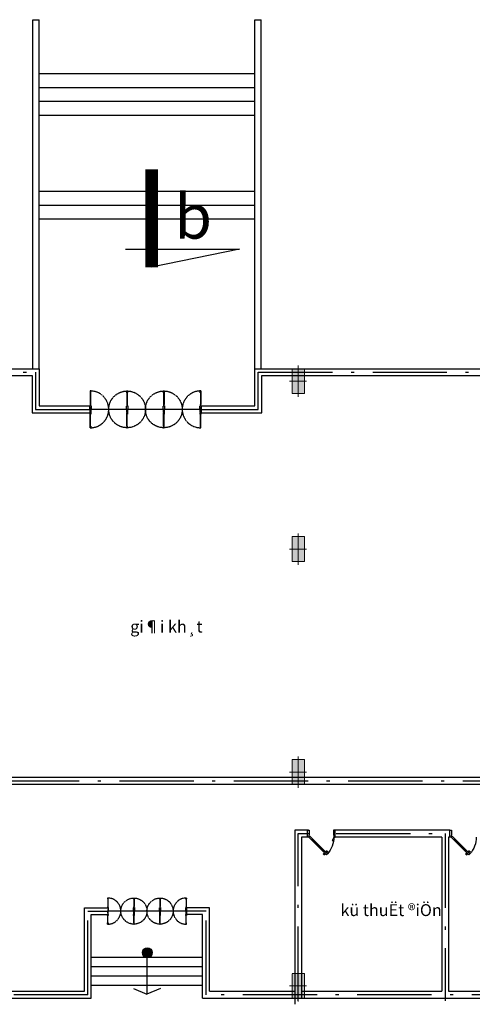
# Model space of a CAD drawing. Units: inches. Extents: x 1379501 to 2318266, y -268317 to 82644.
# Drawn here: x 1967986 to 1982622, y -18269 to 13523 of the extents above; entities that cross this region are included whole.
import ezdxf

# ---------------------------------------------------------------- set-up
doc = ezdxf.new("R2010")
doc.units = ezdxf.units.IN
doc.header["$MEASUREMENT"] = 0
doc.linetypes.add('ACAD_ISO10W100', pattern=[18.5, 12, -3, 0.5, -3])
for name, color, linetype in [('BAC0.22', 31, 'Continuous'), ('CUA0.2', 9, 'Continuous'), ('THANG0.2', 4, 'Continuous'), ('TIMTUONG0.18', 8, 'ACAD_ISO10W100'), ('TUONG0.5', 1, 'Continuous')]:
    doc.layers.add(name, color=color, linetype=linetype)
doc.layers.add('cot', color=3, linetype='Continuous', lineweight=15)
doc.styles.add('ROMANS', font='vncc-com.shx')
doc.styles.add('v3', font='VHAVAN_0.TTF', dxfattribs={"width": 0.75, "height": 450})

msp = doc.modelspace()

# ---------------------------------------------------------------- hatches: boundary and pattern name
at = {"layer": 'cot', "linetype": 'ACAD_ISO10W100'}
h = msp.add_hatch(color=256, dxfattribs=at)
h.paths.add_polyline_path([(1976991.9, 1851.4), (1977191.9, 1851.4), (1977191.9, 2251.4), (1976991.9, 2251.4)])
h.paths.add_polyline_path([(1976791.9, 1851.4), (1976991.9, 1851.4), (1976991.9, 2251.4), (1976791.9, 2251.4)])
h.paths.add_polyline_path([(1976791.9, 1451.4), (1976991.9, 1451.4), (1976991.9, 1851.4), (1976791.9, 1851.4)])
h.paths.add_polyline_path([(1977191.9, 1851.4), (1976991.9, 1851.4), (1976991.9, 1451.4), (1977191.9, 1451.4)])
h = msp.add_hatch(color=256, dxfattribs=at)
h.paths.add_polyline_path([(1976991.9, 1851.4), (1977191.9, 1851.4), (1977191.9, 2251.4), (1976991.9, 2251.4)])
h.paths.add_polyline_path([(1976791.9, 1851.4), (1976991.9, 1851.4), (1976991.9, 2251.4), (1976791.9, 2251.4)])
h.paths.add_polyline_path([(1976791.9, 1451.4), (1976991.9, 1451.4), (1976991.9, 1851.4), (1976791.9, 1851.4)])
h.paths.add_polyline_path([(1977191.9, 1851.4), (1976991.9, 1851.4), (1976991.9, 1451.4), (1977191.9, 1451.4)])
h = msp.add_hatch(color=256, dxfattribs=at)
h.paths.add_polyline_path([(1976991.9, -3568.6), (1977191.9, -3568.6), (1977191.9, -3168.6), (1976991.9, -3168.6)])
h.paths.add_polyline_path([(1976791.9, -3568.6), (1976991.9, -3568.6), (1976991.9, -3168.6), (1976791.9, -3168.6)])
h.paths.add_polyline_path([(1976791.9, -3968.6), (1976991.9, -3968.6), (1976991.9, -3568.6), (1976791.9, -3568.6)])
h.paths.add_polyline_path([(1977191.9, -3568.6), (1976991.9, -3568.6), (1976991.9, -3968.6), (1977191.9, -3968.6)])
h = msp.add_hatch(color=256, dxfattribs=at)
h.paths.add_polyline_path([(1976991.9, -3568.6), (1977191.9, -3568.6), (1977191.9, -3168.6), (1976991.9, -3168.6)])
h.paths.add_polyline_path([(1976791.9, -3568.6), (1976991.9, -3568.6), (1976991.9, -3168.6), (1976791.9, -3168.6)])
h.paths.add_polyline_path([(1976791.9, -3968.6), (1976991.9, -3968.6), (1976991.9, -3568.6), (1976791.9, -3568.6)])
h.paths.add_polyline_path([(1977191.9, -3568.6), (1976991.9, -3568.6), (1976991.9, -3968.6), (1977191.9, -3968.6)])
h = msp.add_hatch(color=256, dxfattribs=at)
h.paths.add_polyline_path([(1976991.9, -10768.6), (1977191.9, -10768.6), (1977191.9, -10368.6), (1976991.9, -10368.6)])
h.paths.add_polyline_path([(1976791.9, -10768.6), (1976991.9, -10768.6), (1976991.9, -10368.6), (1976791.9, -10368.6)])
h.paths.add_polyline_path([(1976791.9, -11168.6), (1976991.9, -11168.6), (1976991.9, -10768.6), (1976791.9, -10768.6)])
h.paths.add_polyline_path([(1977191.9, -10768.6), (1976991.9, -10768.6), (1976991.9, -11168.6), (1977191.9, -11168.6)])
h = msp.add_hatch(color=256, dxfattribs=at)
h.paths.add_polyline_path([(1976991.9, -10768.6), (1977191.9, -10768.6), (1977191.9, -10368.6), (1976991.9, -10368.6)])
h.paths.add_polyline_path([(1976791.9, -10768.6), (1976991.9, -10768.6), (1976991.9, -10368.6), (1976791.9, -10368.6)])
h.paths.add_polyline_path([(1976791.9, -11168.6), (1976991.9, -11168.6), (1976991.9, -10768.6), (1976791.9, -10768.6)])
h.paths.add_polyline_path([(1977191.9, -10768.6), (1976991.9, -10768.6), (1976991.9, -11168.6), (1977191.9, -11168.6)])
h = msp.add_hatch(color=256, dxfattribs=at)
h.paths.add_polyline_path([(1976991.9, -17668.6), (1977191.9, -17668.6), (1977191.9, -17268.6), (1976991.9, -17268.6)])
h.paths.add_polyline_path([(1976791.9, -17668.6), (1976991.9, -17668.6), (1976991.9, -17268.6), (1976791.9, -17268.6)])
h.paths.add_polyline_path([(1976791.9, -18068.6), (1976991.9, -18068.6), (1976991.9, -17668.6), (1976791.9, -17668.6)])
h.paths.add_polyline_path([(1977191.9, -17668.6), (1976991.9, -17668.6), (1976991.9, -18068.6), (1977191.9, -18068.6)])
h = msp.add_hatch(color=256, dxfattribs=at)
h.paths.add_polyline_path([(1976991.9, -17668.6), (1977191.9, -17668.6), (1977191.9, -17268.6), (1976991.9, -17268.6)])
h.paths.add_polyline_path([(1976791.9, -17668.6), (1976991.9, -17668.6), (1976991.9, -17268.6), (1976791.9, -17268.6)])
h.paths.add_polyline_path([(1976791.9, -18068.6), (1976991.9, -18068.6), (1976991.9, -17668.6), (1976791.9, -17668.6)])
h.paths.add_polyline_path([(1977191.9, -17668.6), (1976991.9, -17668.6), (1976991.9, -18068.6), (1977191.9, -18068.6)])
at = {"layer": 'THANG0.2'}
h = msp.add_hatch(color=256, dxfattribs=at)
h.paths.add_polyline_path([(1972271.7, -16600.9, 0.4142136), (1972113.6, -16442.7), (1972113.6, -16759.1, 0.4142136)])
h.paths.add_polyline_path([(1972113.6, -16442.7, 0.4142136), (1971955.4, -16600.9), (1972113.6, -16600.9)])
h.paths.add_polyline_path([(1972113.6, -16600.9), (1971955.4, -16600.9, 0.4142136), (1972113.6, -16759.1)])

# ---------------------------------------------------------------- linework, layer by layer
at = {"color": 2}
for p, q in [((1971405.4, 6116), (1975093.4, 6116)), ((1975093.4, 6116), (1972253.4, 5528))]:
    msp.add_line(p, q, dxfattribs=at)
for p, q in [((1977335.1, -12868.6), (1977366.9, -12836.8)), ((1977907.1, -13440.6), (1977335.1, -12868.6)), ((1977366.9, -12836.8), (1977938.9, -13408.8)), ((1977435.3, -12952.9), (1977451.1, -12937)), ((1977824.5, -13342.1), (1977435.3, -12952.9)), ((1977451.1, -12937), (1977840.4, -13326.2)), ((1978092.1, -12975.4), (1978135.5, -12994)), ((1981939.6, -12868.6), (1981971.4, -12836.8)), ((1982511.6, -13440.6), (1981939.6, -12868.6)), ((1981971.4, -12836.8), (1982543.3, -13408.8)), ((1982039.7, -12952.9), (1982055.6, -12937)), ((1982429, -13342.1), (1982039.7, -12952.9)), ((1982055.6, -12937), (1982444.9, -13326.2)), ((1977840.4, -13326.2), (1977824.5, -13342.1)), ((1977882, -13351.9), (1977885.5, -13348.4)), ((1977901.2, -13371.2), (1977882, -13351.9)), ((1977885.5, -13348.4), (1977904.8, -13367.6)), ((1977888.2, -13339.8), (1977909.5, -13312.6)), ((1977914.3, -13365.9), (1977888.2, -13339.8)), ((1977897.3, -13348.9), (1977891.7, -13354.5)), ((1977941.6, -13344.7), (1977914.3, -13365.9)), ((1977916.2, -13312.2), (1977942, -13338)), ((1982444.9, -13326.2), (1982429, -13342.1)), ((1982486.4, -13351.9), (1982490, -13348.4)), ((1982505.7, -13371.2), (1982486.4, -13351.9)), ((1982490, -13348.4), (1982509.3, -13367.6)), ((1982492.7, -13339.8), (1982513.9, -13312.6)), ((1982518.8, -13365.9), (1982492.7, -13339.8)), ((1982501.8, -13348.9), (1982496.2, -13354.5)), ((1982546, -13344.7), (1982518.8, -13365.9)), ((1982520.7, -13312.2), (1982546.5, -13338)), ((1977810.4, -13417.9), (1977836.2, -13443.7)), ((1977838.1, -13390), (1977810.9, -13411.2)), ((1977864.2, -13416), (1977838.1, -13390)), ((1977843, -13443.3), (1977864.2, -13416)), ((1977850.2, -13383.7), (1977846.6, -13387.2)), ((1977846.6, -13387.2), (1977865.9, -13406.5)), ((1977847.2, -13399), (1977852.8, -13393.4)), ((1977869.5, -13403), (1977850.2, -13383.7)), ((1977855.1, -13407), (1977860.7, -13401.3)), ((1977865.9, -13406.5), (1977869.5, -13403)), ((1977905.2, -13356.8), (1977899.6, -13362.5)), ((1977904.8, -13367.6), (1977901.2, -13371.2)), ((1977938.9, -13408.8), (1977907.1, -13440.6)), ((1982414.9, -13417.9), (1982440.7, -13443.7)), ((1982442.6, -13390), (1982415.3, -13411.2)), ((1982468.7, -13416), (1982442.6, -13390)), ((1982447.4, -13443.3), (1982468.7, -13416)), ((1982454.7, -13383.7), (1982451.1, -13387.2)), ((1982451.1, -13387.2), (1982470.4, -13406.5)), ((1982451.7, -13399), (1982457.3, -13393.4)), ((1982473.9, -13403), (1982454.7, -13383.7)), ((1982459.6, -13407), (1982465.2, -13401.3)), ((1982470.4, -13406.5), (1982473.9, -13403)), ((1982509.7, -13356.8), (1982504.1, -13362.5)), ((1982509.3, -13367.6), (1982505.7, -13371.2)), ((1982543.3, -13408.8), (1982511.6, -13440.6))]:
    msp.add_line(p, q)
at = {"color": 2, "const_width": 400}
msp.add_lwpolyline([(1972253.4, 8692), (1972253.4, 5528)], dxfattribs=at)
at = {"extrusion": (0, 0, -1)}
for centre, major_axis, start_param, end_param in [((1977335.1, -12868.6), (-810.1, -0.6), 3.1423124, 3.8722121), ((1977862.9, -12794.7), (-291.8, -3.1), 3.4082887, 3.8200697), ((1981939.6, -12868.6), (-810.1, -0.6), 3.1423124, 3.8722121), ((1977913, -13315.3), (-3.18, -3.18), 1.4464939, 3.1415927), ((1977938.8, -13341.2), (-3.18, -3.18), 3.1415927, 4.8366914), ((1982517.5, -13315.3), (-3.18, -3.18), 1.4464939, 3.1415927), ((1982543.3, -13341.2), (-3.18, -3.18), 3.1415927, 4.8366914), ((1977813.6, -13414.7), (3.18, -3.18), 1.5707963, 3.2658951), ((1977839.4, -13440.5), (-3.18, -3.18), 4.5880866, 6.2831853), ((1982418.1, -13414.7), (3.18, -3.18), 1.5707963, 3.2658951), ((1982443.9, -13440.5), (-3.18, -3.18), 4.5880866, 6.2831853)]:
    msp.add_ellipse(centre, major_axis=major_axis, ratio=1, start_param=start_param, end_param=end_param, dxfattribs=at)
at = {"layer": 'cot', "linetype": 'ACAD_ISO10W100'}
for p, q in [((1976991.9, 2354.4), (1976991.9, 1341.4)), ((1976991.9, 2354.4), (1976991.9, 1341.4)), ((1976714.4, 1851.4), (1977265.4, 1851.4)), ((1976714.4, 1851.4), (1977265.4, 1851.4)), ((1976991.9, -3065.6), (1976991.9, -4078.6)), ((1976991.9, -3065.6), (1976991.9, -4078.6)), ((1976714.4, -3568.6), (1977265.4, -3568.6)), ((1976714.4, -3568.6), (1977265.4, -3568.6)), ((1976991.9, -10265.6), (1976991.9, -11278.6)), ((1976991.9, -10265.6), (1976991.9, -11278.6)), ((1976714.4, -10768.6), (1977265.4, -10768.6)), ((1976714.4, -10768.6), (1977265.4, -10768.6)), ((1976991.9, -17165.6), (1976991.9, -18178.6)), ((1976991.9, -17165.6), (1976991.9, -18178.6)), ((1976714.4, -17668.6), (1977265.4, -17668.6)), ((1976714.4, -17668.6), (1977265.4, -17668.6))]:
    msp.add_line(p, q, dxfattribs=at)
at = {"layer": 'cot'}
msp.add_line((1978189.9, -12648.6), (1978189.9, -12868.6), dxfattribs=at)
at = {"layer": 'cot', "linetype": 'ACAD_ISO10W100'}
for points in [[(1977191.9, 1451.4), (1976791.9, 1451.4), (1976791.9, 2251.4), (1977191.9, 2251.4)], [(1977191.9, 1451.4), (1976791.9, 1451.4), (1976791.9, 2251.4), (1977191.9, 2251.4)], [(1977191.9, -3968.6), (1976791.9, -3968.6), (1976791.9, -3168.6), (1977191.9, -3168.6)], [(1977191.9, -3968.6), (1976791.9, -3968.6), (1976791.9, -3168.6), (1977191.9, -3168.6)], [(1977191.9, -11168.6), (1976791.9, -11168.6), (1976791.9, -10368.6), (1977191.9, -10368.6)], [(1977191.9, -11168.6), (1976791.9, -11168.6), (1976791.9, -10368.6), (1977191.9, -10368.6)], [(1977191.9, -18068.6), (1976791.9, -18068.6), (1976791.9, -17268.6), (1977191.9, -17268.6)], [(1977191.9, -18068.6), (1976791.9, -18068.6), (1976791.9, -17268.6), (1977191.9, -17268.6)]]:
    msp.add_lwpolyline(points, close=True, dxfattribs=at)
at = {"layer": 'CUA0.2', "linetype": 'ACAD_ISO10W100', "extrusion": (0, 0, -1)}
for p, q in [((1970267.3, 1480.1), (1970267.3, 1093.8)), ((1970278.3, 1480.1), (1970278.3, 1093.8)), ((1971454.4, 1480), (1971454.4, 1093.7)), ((1971465.5, 1480), (1971465.5, 1093.7)), ((1972641.6, 1480), (1972641.6, 1093.7)), ((1972652.6, 1480), (1972652.6, 1093.7)), ((1973828.7, 1480.1), (1973828.7, 1093.8)), ((1973839.8, 1480.1), (1973839.8, 1093.8)), ((1970267.3, 402.7), (1970267.3, 789)), ((1970278.3, 402.7), (1970278.3, 789)), ((1971454.4, 402.6), (1971454.4, 788.9)), ((1971465.5, 402.6), (1971465.5, 788.9)), ((1972641.6, 402.6), (1972641.6, 788.9)), ((1972652.6, 402.6), (1972652.6, 788.9)), ((1973828.7, 402.7), (1973828.7, 789)), ((1973839.8, 402.7), (1973839.8, 789)), ((1970831.7, -14875.5), (1970831.7, -15117.3)), ((1970839.5, -14875.5), (1970839.5, -15117.3)), ((1971675.9, -14875.6), (1971675.9, -15117.3)), ((1971683.7, -14875.6), (1971683.7, -15117.3)), ((1972520.1, -14875.6), (1972520.1, -15117.3)), ((1972527.9, -14875.6), (1972527.9, -15117.3)), ((1973364.3, -14875.5), (1973364.3, -15117.3)), ((1973372.1, -14875.5), (1973372.1, -15117.3)), ((1970831.7, -15641.7), (1970831.7, -15399.4)), ((1970839.5, -15641.7), (1970839.5, -15399.4)), ((1971675.9, -15641.8), (1971675.9, -15399.5)), ((1971683.7, -15641.8), (1971683.7, -15399.5)), ((1972520.1, -15641.8), (1972520.1, -15399.5)), ((1972527.9, -15641.8), (1972527.9, -15399.5)), ((1973364.3, -15641.7), (1973364.3, -15399.5)), ((1973372.1, -15641.7), (1973372.1, -15399.5))]:
    msp.add_line(p, q, dxfattribs=at)
at = {"layer": 'CUA0.2', "linetype": 'ACAD_ISO10W100'}
for p, q in [((1970253.5, 941.4), (1970253.5, 1050.4)), ((1970253.5, 1050.4), (1970293.4, 1050.4)), ((1970272.5, 1006.9), (1970272.5, 876.2)), ((1970293.4, 1050.4), (1970293.4, 941.4)), ((1971439.3, 941.3), (1971439.3, 1050.3)), ((1971439.3, 1050.3), (1971479.2, 1050.3)), ((1971479.2, 1050.3), (1971479.2, 941.3)), ((1972626.5, 941.4), (1972626.5, 1050.4)), ((1972626.5, 1050.4), (1972666.4, 1050.4)), ((1972666.4, 1050.4), (1972666.4, 941.4)), ((1973813.6, 941.4), (1973813.6, 1050.4)), ((1973813.6, 1050.4), (1973853.5, 1050.4)), ((1973834.6, 1006.9), (1973834.6, 876.2)), ((1973853.5, 1050.4), (1973853.5, 941.4)), ((1970293.4, 941.4), (1970253.5, 941.4)), ((1970253.5, 941.4), (1970253.5, 832.3)), ((1970253.5, 832.3), (1970293.4, 832.3)), ((1973834.6, 941.3), (1970272.5, 941.3)), ((1970293.4, 832.3), (1970293.4, 941.4)), ((1971439.3, 941.3), (1971439.3, 832.2)), ((1971439.3, 832.2), (1971479.2, 832.2)), ((1971479.2, 832.2), (1971479.2, 941.3)), ((1972626.5, 941.4), (1972626.5, 832.3)), ((1972626.5, 832.3), (1972666.4, 832.3)), ((1972666.4, 832.3), (1972666.4, 941.4)), ((1973813.6, 941.4), (1973813.6, 832.3)), ((1973813.6, 832.3), (1973853.5, 832.3)), ((1973853.5, 832.3), (1973853.5, 941.4)), ((1970821.9, -15148.1), (1970850.3, -15148.1)), ((1970821.9, -15258.6), (1970821.9, -15336.2)), ((1970850.3, -15258.6), (1970821.9, -15258.6)), ((1970835.4, -15212), (1970835.4, -15304.9)), ((1973368.4, -15258.7), (1970835.4, -15258.7)), ((1970850.3, -15148.1), (1970850.3, -15258.6)), ((1970850.3, -15368.6), (1970850.3, -15258.6)), ((1971665.1, -15258.7), (1971665.1, -15148.2)), ((1971665.1, -15148.2), (1971693.5, -15148.2)), ((1971665.1, -15258.7), (1971665.1, -15336.2)), ((1971665.1, -15258.7), (1971665.1, -15368.7)), ((1971693.5, -15258.7), (1971665.1, -15258.7)), ((1971693.5, -15148.2), (1971693.5, -15258.7)), ((1971693.5, -15181.1), (1971693.5, -15258.7)), ((1971693.5, -15336.2), (1971693.5, -15258.7)), ((1971693.5, -15368.7), (1971693.5, -15258.7)), ((1972509.3, -15258.6), (1972509.3, -15148.2)), ((1972509.3, -15148.2), (1972537.7, -15148.2)), ((1972509.3, -15258.6), (1972509.3, -15336.2)), ((1972509.3, -15258.7), (1972509.3, -15368.7)), ((1972537.7, -15258.7), (1972509.3, -15258.7)), ((1972537.7, -15148.2), (1972537.7, -15258.7)), ((1972537.7, -15181.1), (1972537.7, -15258.6)), ((1972537.7, -15336.2), (1972537.7, -15258.6)), ((1972537.7, -15368.7), (1972537.7, -15258.7)), ((1973353.5, -15258.6), (1973353.5, -15148.2)), ((1973353.5, -15148.2), (1973381.9, -15148.2)), ((1973353.5, -15258.6), (1973353.5, -15336.2)), ((1973353.5, -15258.7), (1973353.5, -15368.7)), ((1973381.9, -15258.7), (1973353.5, -15258.7)), ((1973367, -15212.1), (1973367, -15305)), ((1973381.9, -15148.2), (1973381.9, -15258.7)), ((1973381.9, -15181.1), (1973381.9, -15258.6)), ((1973381.9, -15336.2), (1973381.9, -15258.6)), ((1973381.9, -15368.7), (1973381.9, -15258.7)), ((1970821.9, -15368.6), (1970850.3, -15368.6)), ((1971665.1, -15368.7), (1971693.5, -15368.7)), ((1972509.3, -15368.7), (1972537.7, -15368.7)), ((1973353.5, -15368.7), (1973381.9, -15368.7))]:
    msp.add_line(p, q, dxfattribs=at)
at = {"layer": 'CUA0.2'}
for p, q in [((1977289.9, -12648.6), (1977348.9, -12648.6)), ((1977348.9, -12648.6), (1977349.2, -12812.6)), ((1978131.5, -12648.6), (1978131.1, -12812.6)), ((1978190.4, -12648.6), (1978131.5, -12648.6)), ((1981894.4, -12648.6), (1981953.3, -12648.6)), ((1981953.3, -12648.6), (1981953.7, -12812.6)), ((1977335.1, -12868.6), (1977290.3, -12868.6)), ((1977349.2, -12812.6), (1977335.1, -12812.6)), ((1977335.1, -12812.6), (1977335.1, -12868.6)), ((1978131.1, -12812.6), (1978145.2, -12812.6)), ((1978145.2, -12812.6), (1978145.2, -12868.6)), ((1978145.2, -12868.6), (1978190.1, -12868.6)), ((1981939.6, -12868.6), (1981894.8, -12868.6)), ((1981939.6, -12812.6), (1981939.6, -12868.6)), ((1981953.7, -12812.6), (1981939.6, -12812.6)), ((1973381.9, -15148.6), (1973381.9, -15368.6))]:
    msp.add_line(p, q, dxfattribs=at)
at = {"layer": 'CUA0.2', "linetype": 'ACAD_ISO10W100', "extrusion": (0, 0, -1)}
for points in [[(-1970283.9, 1479.9), (-1970283.9, 1535.1), (-1970261.8, 1535.1), (-1970261.8, 1479.9)], [(-1971448.9, 1480), (-1971448.9, 1535.2), (-1971471, 1535.2), (-1971471, 1480)], [(-1972636.1, 1480), (-1972636.1, 1535.2), (-1972658.2, 1535.2), (-1972658.2, 1480)], [(-1973823.2, 1479.9), (-1973823.2, 1535.1), (-1973845.3, 1535.1), (-1973845.3, 1479.9)], [(-1970283.9, 402.7), (-1970283.9, 347.5), (-1970261.8, 347.5), (-1970261.8, 402.7)], [(-1971448.9, 402.6), (-1971448.9, 347.4), (-1971471, 347.4), (-1971471, 402.6)], [(-1972636.1, 402.6), (-1972636.1, 347.4), (-1972658.2, 347.4), (-1972658.2, 402.6)], [(-1973823.2, 402.7), (-1973823.2, 347.5), (-1973845.3, 347.5), (-1973845.3, 402.7)], [(-1970843.4, -14875.7), (-1970843.4, -14836.4), (-1970827.7, -14836.4), (-1970827.7, -14875.7)], [(-1971671.9, -14875.6), (-1971671.9, -14836.4), (-1971687.6, -14836.4), (-1971687.6, -14875.6)], [(-1972516.1, -14875.6), (-1972516.1, -14836.4), (-1972531.8, -14836.4), (-1972531.8, -14875.6)], [(-1973360.3, -14875.7), (-1973360.3, -14836.4), (-1973376, -14836.4), (-1973376, -14875.7)], [(-1970843.4, -15641.7), (-1970843.4, -15681), (-1970827.7, -15681), (-1970827.7, -15641.7)], [(-1971671.9, -15641.8), (-1971671.9, -15681), (-1971687.6, -15681), (-1971687.6, -15641.8)], [(-1972516.1, -15641.8), (-1972516.1, -15681), (-1972531.8, -15681), (-1972531.8, -15641.8)], [(-1973360.3, -15641.7), (-1973360.3, -15681), (-1973376, -15681), (-1973376, -15641.7)]]:
    msp.add_lwpolyline(points, close=True, dxfattribs=at)
for points in [[(-1970283.9, 1050.4), (-1970283.9, 1093.8), (-1970261.8, 1093.8), (-1970261.8, 1050.4)], [(-1971469.7, 1050.3), (-1971469.7, 1093.7), (-1971447.6, 1093.7), (-1971447.6, 1050.3)], [(-1972656.8, 1050.4), (-1972656.8, 1093.8), (-1972634.7, 1093.8), (-1972634.7, 1050.4)], [(-1973844, 1050.4), (-1973844, 1093.8), (-1973821.9, 1093.8), (-1973821.9, 1050.4)], [(-1970283.9, 832.3), (-1970283.9, 789), (-1970261.8, 789), (-1970261.8, 832.3)], [(-1971469.7, 832.2), (-1971469.7, 788.9), (-1971447.6, 788.9), (-1971447.6, 832.2)], [(-1972656.8, 832.3), (-1972656.8, 789), (-1972634.7, 789), (-1972634.7, 832.3)], [(-1973844, 832.3), (-1973844, 789), (-1973821.9, 789), (-1973821.9, 832.3)], [(-1970843.4, -15148.1), (-1970843.4, -15117.3), (-1970827.7, -15117.3), (-1970827.7, -15148.1)], [(-1971686.7, -15148.2), (-1971686.7, -15117.3), (-1971671, -15117.3), (-1971671, -15148.2)], [(-1972530.9, -15148.2), (-1972530.9, -15117.3), (-1972515.2, -15117.3), (-1972515.2, -15148.2)], [(-1973375.1, -15148.2), (-1973375.1, -15117.3), (-1973359.4, -15117.3), (-1973359.4, -15148.2)], [(-1970843.4, -15368.6), (-1970843.4, -15399.4), (-1970827.7, -15399.4), (-1970827.7, -15368.6)], [(-1971686.7, -15368.7), (-1971686.7, -15399.5), (-1971671, -15399.5), (-1971671, -15368.7)], [(-1972530.9, -15368.7), (-1972530.9, -15399.5), (-1972515.2, -15399.5), (-1972515.2, -15368.7)], [(-1973375.1, -15368.7), (-1973375.1, -15399.5), (-1973359.4, -15399.5), (-1973359.4, -15368.7)]]:
    msp.add_lwpolyline(points, dxfattribs=at)
at = {"layer": 'CUA0.2', "linetype": 'ACAD_ISO10W100'}
for centre, radius in [((1971460, 941.3), 593.6), ((1972647.1, 941.3), 593.6), ((1971679.8, -15258.7), 422.1), ((1972524, -15258.7), 422.1)]:
    msp.add_circle(centre, radius, dxfattribs=at)
for centre, radius, start, end in [((1970272.8, 941.4), 593.6, 268.93444, 91.06556), ((1973834.3, 941.4), 593.6, 88.93444, 271.06556), ((1970835.6, -15258.6), 422.1, 268.93444, 91.06556), ((1973368.2, -15258.6), 422.1, 88.93444, 271.06556)]:
    msp.add_arc(centre, radius, start, end, dxfattribs=at)
at = {"layer": 'THANG0.2'}
for p, q in [((1973901.9, -16758.6), (1970301.9, -16758.6)), ((1972101.9, -16758.6), (1972101.9, -17938.2)), ((1973901.9, -17058.6), (1970301.9, -17058.6)), ((1973901.9, -17358.6), (1970301.9, -17358.6)), ((1973901.9, -17658.6), (1970301.9, -17658.6)), ((1971665, -17758.5), (1972101.9, -17938.2)), ((1972538.7, -17758.5), (1972101.9, -17938.2))]:
    msp.add_line(p, q, dxfattribs=at)
for points in [[(1968411.9, 2251.4), (1968411.9, 13523.3)], [(1968411.9, 13523.3), (1968611.9, 13523.3)], [(1968611.9, 2251.4), (1968611.9, 13523.3)], [(1975591.9, 2251.4), (1975591.9, 13523.3)], [(1975591.9, 13523.3), (1975791.9, 13523.3)], [(1975791.9, 2251.4), (1975791.9, 13523.3)], [(1975591.9, 11777.9), (1968611.9, 11777.9)], [(1975591.9, 11327.9), (1968611.9, 11327.9)], [(1975591.9, 10877.9), (1968611.9, 10877.9)], [(1975591.9, 10427.9), (1968611.9, 10427.9)], [(1975591.9, 7977.9), (1968611.9, 7977.9)], [(1975591.9, 7527.9), (1968611.9, 7527.9)], [(1975591.9, 7077.9), (1968611.9, 7077.9)]]:
    msp.add_lwpolyline(points, dxfattribs=at)
msp.add_circle((1972113.6, -16600.9), 158.2, dxfattribs=at)
at = {"layer": 'TIMTUONG0.18', "linetype": 'ACAD_ISO10W100', "ltscale": 200}
for p, q in [((1957701.9, 2141.4), (1968501.9, 2141.4)), ((1968501.9, 2141.4), (1968501.9, 941.4)), ((1975701.9, 2141.4), (1986501.9, 2141.4)), ((1975701.9, 941.4), (1975701.9, 2141.4)), ((1968501.9, 941.4), (1970253.5, 941.4)), ((1973853.5, 941.4), (1975701.9, 941.4)), ((1995811.9, -11058.6), (1957370, -11058.6)), ((1976991.9, -18158.6), (1976991.9, -12758.6)), ((1976991.9, -12758.6), (1977319.4, -12758.6)), ((1978219.4, -12758.6), (1981894.4, -12758.6)), ((1970191.9, -17958.6), (1970191.9, -15258.6)), ((1970191.9, -15258.6), (1970821.9, -15258.6)), ((1974011.9, -15258.6), (1973381.9, -15258.6)), ((1974011.9, -17958.6), (1974011.9, -15258.6)), ((1970191.9, -17958.6), (1948101.9, -17958.6)), ((1996101.9, -17958.6), (1974011.9, -17958.6))]:
    msp.add_line(p, q, dxfattribs=at)
msp.add_lwpolyline([(1981746.9, -12758.6), (1981746.9, -18158.6)], dxfattribs=at)
at = {"layer": 'TUONG0.5'}
for p, q in [((1957591.9, 2251.4), (1968611.9, 2251.4)), ((1968611.9, 2251.4), (1968611.9, 1051.4)), ((1975591.9, 2251.4), (1986611.9, 2251.4)), ((1975591.9, 1051.4), (1975591.9, 2251.4)), ((1957811.9, 2031.4), (1968391.9, 2031.4)), ((1968391.9, 2031.4), (1968391.9, 831.4)), ((1975811.9, 2031.4), (1986211.9, 2031.4)), ((1975811.9, 831.4), (1975811.9, 2031.4)), ((1980556.9, 2031.4), (1981046.9, 2031.4)), ((1968611.9, 1051.4), (1970253.5, 1051.4)), ((1973853.5, 1051.4), (1975591.9, 1051.4)), ((1973853.5, 1051.4), (1973853.5, 831.4)), ((1968391.9, 831.4), (1970253.5, 831.4)), ((1973853.5, 831.4), (1975811.9, 831.4)), ((1995811.9, -10948.6), (1957370, -10948.6)), ((1995811.9, -11168.6), (1957370, -11168.6)), ((1976881.9, -12648.6), (1976881.9, -18268.6)), ((1977319.4, -12648.6), (1976881.9, -12648.6)), ((1981894.4, -12648.6), (1978190.4, -12648.6)), ((1977101.9, -12868.6), (1977101.9, -18048.6)), ((1977319.4, -12868.6), (1977101.9, -12868.6)), ((1981636.9, -12868.6), (1978190.4, -12868.6)), ((1981894.4, -12868.6), (1981856.9, -12868.6)), ((1970081.9, -17848.6), (1970081.9, -15148.6)), ((1970081.9, -15148.6), (1970821.9, -15148.6)), ((1974121.9, -15148.6), (1973381.9, -15148.6)), ((1973381.9, -15180.4), (1973381.9, -15336.8)), ((1974121.9, -17848.6), (1974121.9, -15148.6)), ((1970301.9, -18068.6), (1970301.9, -15368.6)), ((1970301.9, -15368.6), (1970821.9, -15368.6)), ((1973901.9, -15368.6), (1973381.9, -15368.6)), ((1973901.9, -18068.6), (1973901.9, -15368.6)), ((1948211.9, -18068.6), (1970301.9, -18068.6)), ((1967321.9, -17848.6), (1970081.9, -17848.6)), ((1973901.9, -18068.6), (1976991.9, -18068.6)), ((1974121.9, -17848.6), (1976881.9, -17848.6)), ((1976881.9, -18068.6), (1995991.9, -18068.6)), ((1977101.9, -17848.6), (1981636.9, -17848.6)), ((1981856.9, -17848.6), (1986391.9, -17848.6))]:
    msp.add_line(p, q, dxfattribs=at)
at = {"layer": 'TUONG0.5', "color": 1}
for p, q in [((1977289.9, -12868.6), (1977289.9, -12648.6)), ((1978190.4, -12868.6), (1978190.4, -12648.6)), ((1981894.4, -12868.6), (1981894.4, -12648.6))]:
    msp.add_line(p, q, dxfattribs=at)
at = {"layer": 'TUONG0.5'}
for points in [[(1981636.9, -12868.6), (1981636.9, -17848.6)], [(1981856.9, -12868.6), (1981856.9, -17848.6)]]:
    msp.add_lwpolyline(points, dxfattribs=at)

# ---------------------------------------------------------------- texts
at = {"color": 2, "insert": (1972989.7, 7893.3), "char_height": 1440, "width": 29923.2, "attachment_point": 1, "style": 'ROMANS'}
msp.add_mtext('\\f.VnTimeH|b0|i0|c0|p34;b', dxfattribs=at)
at = {"layer": 'BAC0.22', "char_height": 382.97, "width": 15916.216, "attachment_point": 1, "style": 'v3'}
for s, insert in [('gi¶i kh¸t', (1971560.7, -5881.1)), ('kü thuËt ®iÖn', (1978360.6, -15036.2))]:
    msp.add_mtext(s, dxfattribs=dict(at, insert=insert))

doc.saveas('drawing.dxf')
